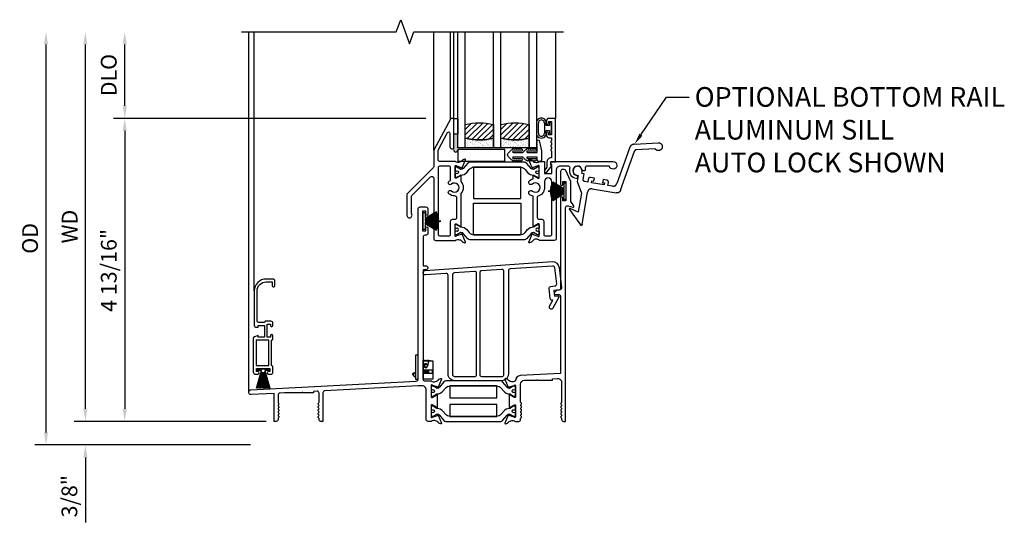
# Model space of a CAD drawing. Units: inches. Extents: x 0 to 147, y 0 to 94.
# Drawn here: x 73 to 88, y 67 to 75 of the extents above; entities that cross this region are included whole.
import ezdxf
from ezdxf import colors
from ezdxf.entities.mleader import LeaderData, LeaderLine
from ezdxf.lldxf.tags import DXFTag
from ezdxf.math import Vec2, Vec3

# ---------------------------------------------------------------- set-up
doc = ezdxf.new("R2010")
doc.units = ezdxf.units.IN
doc.header["$MEASUREMENT"] = 0
doc.layers.get('0').update_dxf_attribs({"color": 4})
for name, color, linetype in [('DIME', 2, 'Continuous'), ('SCREENS', 4, 'Continuous'), ('TEXT', 3, 'Continuous')]:
    doc.layers.add(name, color=color, linetype=linetype)
doc.styles.get("Standard").update_dxf_attribs({"font": 'arial.ttf'})
tags = doc.linetypes.add('HIDDEN2', pattern=[0.1875, 0.125, -0.0625]).pattern_tags.tags
tags[6:7] = [DXFTag(74, 4), DXFTag(75, 0), DXFTag(340, '0'), DXFTag(46, 0.0), DXFTag(50, 0.0), DXFTag(44, 0.0), DXFTag(45, 0.0)]
tags[4:5] = [DXFTag(74, 4), DXFTag(75, 0), DXFTag(340, '0'), DXFTag(46, 0.0), DXFTag(50, 0.0), DXFTag(44, 0.0), DXFTag(45, 0.0)]
doc.dimstyles.new('EXT_ON-OFF', dxfattribs={"dimscale": 2, "dimtxt": 0.125, "dimasz": 0.1, "dimexe": 0.09, "dimexo": 0.0625, "dimgap": 0.0625, "dimtad": 1, "dimdec": 5, "dimzin": 0, "dimdsep": 46, "dimlunit": 5, "dimtxsty": 'Standard', "dimcen": 0, "dimse2": 1, "dimclrd": 256, "dimadec": 0, "dimazin": 0, "dimtfac": 1, "dimtdec": 5, "dimtofl": 0, "dimtmove": 0, "dimatfit": 0, "dimfxl": 0, "dimfrac": 2, "dimtolj": 1, "dimtzin": 0, "dimarcsym": 0})
doc.dimstyles.new('EXT_ON-ON', dxfattribs={"dimscale": 2, "dimtxt": 0.125, "dimasz": 0.1, "dimexe": 0.09, "dimexo": 0.0625, "dimgap": 0.0625, "dimtad": 1, "dimdec": 5, "dimzin": 0, "dimdsep": 46, "dimlunit": 5, "dimtxsty": 'Standard', "dimcen": 0, "dimclrd": 256, "dimadec": 0, "dimazin": 0, "dimtfac": 1, "dimtdec": 5, "dimtofl": 0, "dimtmove": 0, "dimatfit": 0, "dimfxl": 0, "dimfrac": 2, "dimtolj": 1, "dimtzin": 0, "dimarcsym": 0})

# ---------------------------------------------------------------- blocks, each defined once
blk = doc.blocks.new('*D15')
at = {"layer": 'DIME', "lineweight": -2}
blk.add_line((73.706, 68.937), (73.706, 74.724), dxfattribs=at)
at = {"layer": 'DIME', "color": 0, "lineweight": -2}
blk.add_line((76.579, 68.737), (73.526, 68.737), dxfattribs=at)
at = {"layer": 'DIME'}
for points in [[(73.673, 74.724), (73.739, 74.724), (73.706, 74.924)], [(73.673, 68.937), (73.739, 68.937), (73.706, 68.737)]]:
    blk.add_solid(points, dxfattribs=at)
at = {"layer": 'DIME', "color": 0, "insert": (73.456, 71.83), "char_height": 0.25, "attachment_point": 5, "rotation": 90}
blk.add_mtext('\\A1;WD', dxfattribs=at)
blk = doc.blocks.new('*D16')
at = {"layer": 'DIME', "color": 0, "lineweight": -2}
for p, q in [((79.113, 73.549), (74.151, 73.549)), ((76.579, 68.737), (74.151, 68.737))]:
    blk.add_line(p, q, dxfattribs=at)
at = {"layer": 'DIME', "lineweight": -2}
blk.add_line((74.331, 73.349), (74.331, 68.937), dxfattribs=at)
at = {"layer": 'DIME'}
for points in [[(74.298, 73.349), (74.364, 73.349), (74.331, 73.549)], [(74.298, 68.937), (74.364, 68.937), (74.331, 68.737)]]:
    blk.add_solid(points, dxfattribs=at)
at = {"layer": 'DIME', "color": 0, "insert": (74.077, 71.134), "char_height": 0.25, "attachment_point": 5, "rotation": 90}
blk.add_mtext('\\A1;4 13/16"', dxfattribs=at)
blk = doc.blocks.new('*D17')
at = {"layer": 'DIME', "lineweight": -2}
blk.add_line((74.331, 73.749), (74.331, 74.724), dxfattribs=at)
at = {"layer": 'DIME', "color": 0, "lineweight": -2}
blk.add_line((79.113, 73.549), (74.151, 73.549), dxfattribs=at)
at = {"layer": 'DIME'}
for points in [[(74.298, 74.724), (74.364, 74.724), (74.331, 74.924)], [(74.298, 73.749), (74.364, 73.749), (74.331, 73.549)]]:
    blk.add_solid(points, dxfattribs=at)
at = {"layer": 'DIME', "color": 0, "insert": (74.077, 74.236), "char_height": 0.25, "attachment_point": 5, "rotation": 90}
blk.add_mtext('\\A1;DLO', dxfattribs=at)
blk = doc.blocks.new('*D18')
at = {"layer": 'DIME', "lineweight": -2}
for p, q in [((73.706, 68.937), (73.706, 69.137)), ((73.706, 68.162), (73.706, 67.133))]:
    blk.add_line(p, q, dxfattribs=at)
at = {"layer": 'DIME', "color": 0, "lineweight": -2}
for p, q in [((76.579, 68.737), (73.526, 68.737)), ((76.327, 68.362), (73.526, 68.362))]:
    blk.add_line(p, q, dxfattribs=at)
at = {"layer": 'DIME'}
for points in [[(73.673, 68.937), (73.739, 68.937), (73.706, 68.737)], [(73.673, 68.162), (73.739, 68.162), (73.706, 68.362)]]:
    blk.add_solid(points, dxfattribs=at)
at = {"layer": 'DIME', "color": 0, "insert": (73.452, 67.548), "char_height": 0.25, "attachment_point": 5, "rotation": 90}
blk.add_mtext('\\A1;3/8"', dxfattribs=at)
blk = doc.blocks.new('*D19')
at = {"layer": 'DIME', "lineweight": -2}
blk.add_line((73.081, 68.562), (73.081, 74.724), dxfattribs=at)
at = {"layer": 'DIME', "color": 0, "lineweight": -2}
blk.add_line((76.327, 68.362), (72.901, 68.362), dxfattribs=at)
at = {"layer": 'DIME'}
for points in [[(73.048, 74.724), (73.114, 74.724), (73.081, 74.924)], [(73.048, 68.562), (73.114, 68.562), (73.081, 68.362)]]:
    blk.add_solid(points, dxfattribs=at)
at = {"layer": 'DIME', "color": 0, "insert": (72.827, 71.643), "char_height": 0.25, "attachment_point": 5, "rotation": 90}
blk.add_mtext('\\A1;OD', dxfattribs=at)
blk = doc.blocks.new('IF-1486')
for points in [[(-0.425, -1.034, 1.447009), (-0.355, -1.007), (-0.355, -0.74, -0.198912), (-0.346, -0.718), (-0.053, -0.425, -0.668179), (0, -0.447), (0, -1.4, 0.414214), (0.031, -1.431), (0.338, -1.431, -0.149664), (0.377, -1.419), (0.395, -1.419, -0.22001), (0.448, -1.444), (0.458, -1.455, 0.133787), (0.463, -1.458), (0.495, -1.47, 0.649042), (0.505, -1.459), (0.452, -1.333, 0.970592), (0.437, -1.339), (0.438, -1.34), (0.36, -1.362, -0.796432), (0.338, -1.357), (0.338, -1.179, -0.57735), (0.356, -1.169), (0.421, -1.206, 1.029594), (0.437, -1.207), (0.437, -0.687, 0.377317), (0.437, -0.499), (0.437, -0.405, 1.029594), (0.421, -0.406), (0.356, -0.443, -0.57735), (0.338, -0.433), (0.338, -0.255, -0.796432), (0.36, -0.25), (0.438, -0.272), (0.437, -0.273, 0.970592), (0.452, -0.279), (0.505, -0.153, 0.649042), (0.495, -0.142), (0.463, -0.154, 0.133787), (0.458, -0.157), (0.448, -0.168, -0.22001), (0.395, -0.193), (0.377, -0.193, -0.149664), (0.338, -0.181), (0.101, -0.181, -0.414214), (0.07, -0.15), (0.07, 0), (0.219, 0.28, -0.7815), (0.257, 0.271), (0.257, 0.053, 0.414214), (0.288, 0.022), (0.319, 0.022), (0.319, 0.506), (0.269, 0.506), (0, 0), (0, -0.261, -0.198912), (-0.009, -0.282), (-0.425, -0.699)], [(0.281, -0.646, 2.291933), (0.281, -0.54, -1), (0.24, -0.496, -0.034447), (0.254, -0.485, 0.24505), (0.268, -0.459), (0.268, -0.282, 0.414214), (0.237, -0.251), (0.101, -0.251, 0.414214), (0.07, -0.282), (0.07, -1.33, 0.414214), (0.101, -1.361), (0.237, -1.361, 0.414214), (0.268, -1.33), (0.268, -1.128, -0.414214), (0.299, -1.097), (0.336, -1.097, 0.414214), (0.367, -1.066), (0.367, -0.756, 0.424466), (0.335, -0.725, -0.19843), (0.24, -0.69, -1)], [(1.665, -0.43, 0.414214), (1.677, -0.418), (1.677, -0.383, 0.414214), (1.665, -0.371), (1.66, -0.371, -1.809097), (1.66, -0.33), (1.665, -0.33, 0.414214), (1.677, -0.318), (1.677, -0.283, 0.414214), (1.665, -0.271), (1.647, -0.271), (1.586, -0.306, -0.130137), (1.582, -0.307, -0.223259), (1.545, -0.29), (1.473, -0.204, 0.221695), (1.443, -0.19), (0.571, -0.19, 0.221695), (0.542, -0.204), (0.469, -0.29, -0.223259), (0.433, -0.307, -0.130137), (0.429, -0.306), (0.367, -0.271), (0.35, -0.271, 0.414214), (0.338, -0.283), (0.338, -0.318, 0.414214), (0.35, -0.33), (0.355, -0.33, -1.809097), (0.355, -0.371), (0.35, -0.371, 0.414214), (0.338, -0.383), (0.338, -0.418, 0.414214), (0.35, -0.43), (0.367, -0.43), (0.429, -0.395, -0.133767), (0.433, -0.394, 0.223876), (0.524, -0.352), (0.564, -0.304, -0.221695), (0.639, -0.269), (1.375, -0.269, -0.221695), (1.45, -0.304), (1.49, -0.352, 0.223876), (1.582, -0.394, -0.133767), (1.586, -0.395), (1.647, -0.43)], [(1.845, -1.361, 0.414214), (1.876, -1.33), (1.876, -0.499, 1), (1.759, -0.499), (1.759, -0.593, -0.355584), (1.645, -0.734), (1.645, -1.066, 0.414214), (1.676, -1.097), (1.716, -1.097, -0.414214), (1.747, -1.128), (1.747, -1.33, 0.414214), (1.778, -1.361)], [(0.338, -1.294, -0.414214), (0.35, -1.282), (0.355, -1.282, 1.809097), (0.355, -1.241), (0.35, -1.241, -0.414214), (0.338, -1.229), (0.338, -1.194, -0.414214), (0.35, -1.182), (0.367, -1.182), (0.429, -1.217, 0.133767), (0.433, -1.218, -0.223876), (0.524, -1.26), (0.564, -1.308, 0.221695), (0.639, -1.343), (1.375, -1.343, 0.221695), (1.45, -1.308), (1.49, -1.26, -0.223876), (1.582, -1.218, 0.133767), (1.586, -1.217), (1.647, -1.182), (1.665, -1.182, -0.414214), (1.677, -1.194), (1.677, -1.229, -0.414214), (1.665, -1.241), (1.66, -1.241, 1.809097), (1.66, -1.282), (1.665, -1.282, -0.414214), (1.677, -1.294), (1.677, -1.329, -0.414214), (1.665, -1.341), (1.647, -1.341), (1.586, -1.306, 0.130137), (1.582, -1.305, 0.223259), (1.545, -1.322), (1.473, -1.408, -0.221695), (1.443, -1.422), (0.571, -1.422, -0.221695), (0.542, -1.408), (0.469, -1.322, 0.223259), (0.433, -1.305, 0.130137), (0.429, -1.306), (0.367, -1.341), (0.35, -1.341, -0.414214), (0.338, -1.329)]]:
    blk.add_lwpolyline(points, format="xyb", close=True)
blk.add_lwpolyline([(1.594, -0.406), (1.659, -0.444, 0.578514), (1.677, -0.433), (1.677, -0.255, 0.796432), (1.654, -0.25), (1.577, -0.272), (1.577, -0.274, -0.970592), (1.562, -0.279), (1.509, -0.153, -0.649042), (1.519, -0.143), (1.552, -0.154, -0.133787), (1.557, -0.158), (1.566, -0.169, 0.22001), (1.62, -0.193), (1.638, -0.193, 0.149664), (1.677, -0.181), (1.757, -0.181), (1.757, -0.369), (1.876, -0.369), (1.876, -0.234, 0.414214), (1.868, -0.226, -0.414214), (1.86, -0.218), (1.86, -0.181), (2.85, -0.181, -2.131478), (2.791, -0.251), (2.433, -0.251, 0.50652), (2.404, -0.292, -0.036157), (2.407, -0.309, -0.454742), (2.393, -0.326), (2.372, -0.326, -0.365977), (2.358, -0.314, 1.937711), (2.271, -0.4, -0.365977), (2.284, -0.415), (2.284, -0.435, -0.454691), (2.267, -0.45, -0.463148), (2.164, -0.289, 0.482729), (2.134, -0.251), (2.008, -0.251, 0.414214), (1.946, -0.313), (1.946, -1.4, -0.414214), (1.915, -1.431), (1.677, -1.431, 0.19091), (1.629, -1.412), (1.626, -1.412, 0.22001), (1.572, -1.437), (1.557, -1.455, -0.133787), (1.552, -1.459), (1.519, -1.47, -0.649042), (1.509, -1.459), (1.562, -1.333, -0.970592), (1.577, -1.339), (1.577, -1.34), (1.654, -1.363, 0.796432), (1.677, -1.357), (1.677, -1.179, 0.57735), (1.659, -1.169), (1.594, -1.207, -1.029594), (1.578, -1.207), (1.578, -0.732, -0.1135), (1.521, -0.701, -1), (1.567, -0.649, 2.203513), (1.567, -0.538, -1), (1.521, -0.485, -0.1135), (1.578, -0.455), (1.578, -0.405, -1.0294), (1.594, -0.406)], format="xyb")
blk = doc.blocks.new('20-7002')
at = {"linetype": 'Continuous'}
for p, q in [((-0.03, 0), (-0.28, 0)), ((-0.28, 0), (-0.28, -0.001)), ((-0.03, 0.003), (-0.25, 0.013)), ((-0.25, 0.013), (-0.25, 0.012)), ((-0.25, 0.012), (-0.03, 0.002)), ((-0.03, 0.002), (-0.25, 0.007)), ((-0.25, 0.007), (-0.25, 0.006)), ((-0.25, 0.006), (-0.03, 0.001)), ((-0.03, 0.006), (-0.249, 0.026)), ((-0.249, 0.026), (-0.249, 0.025)), ((-0.249, 0.025), (-0.03, 0.005)), ((-0.03, 0.005), (-0.249, 0.02)), ((-0.249, 0.02), (-0.249, 0.019)), ((-0.249, 0.019), (-0.03, 0.004)), ((-0.03, 0.007), (-0.248, 0.032)), ((-0.248, 0.032), (-0.248, 0.031)), ((-0.248, 0.031), (-0.03, 0.006)), ((-0.246, 0.045), (-0.247, 0.044)), ((-0.247, 0.044), (-0.03, 0.009)), ((-0.03, 0.009), (-0.247, 0.039)), ((-0.247, 0.039), (-0.247, 0.038)), ((-0.247, 0.038), (-0.03, 0.008)), ((-0.03, 0.01), (-0.246, 0.045)), ((-0.03, 0.011), (-0.245, 0.051)), ((-0.245, 0.051), (-0.245, 0.05)), ((-0.245, 0.05), (-0.03, 0.01)), ((-0.03, 0.013), (-0.244, 0.057)), ((-0.244, 0.057), (-0.244, 0.056)), ((-0.244, 0.056), (-0.03, 0.012)), ((-0.03, 0.014), (-0.243, 0.064)), ((-0.243, 0.064), (-0.243, 0.063)), ((-0.243, 0.063), (-0.03, 0.013)), ((-0.03, 0.016), (-0.241, 0.07)), ((-0.241, 0.07), (-0.241, 0.069)), ((-0.241, 0.069), (-0.03, 0.015)), ((-0.239, 0.076), (-0.24, 0.075)), ((-0.24, 0.075), (-0.03, 0.016)), ((-0.03, 0.017), (-0.239, 0.076)), ((-0.03, 0.019), (-0.238, 0.082)), ((-0.238, 0.082), (-0.238, 0.081)), ((-0.238, 0.081), (-0.03, 0.018)), ((-0.03, 0.02), (-0.236, 0.088)), ((-0.236, 0.088), (-0.236, 0.087)), ((-0.236, 0.087), (-0.03, 0.019)), ((-0.03, 0.022), (-0.234, 0.094)), ((-0.234, 0.094), (-0.234, 0.093)), ((-0.234, 0.093), (-0.03, 0.021)), ((-0.231, 0.1), (-0.232, 0.099)), ((-0.232, 0.099), (-0.03, 0.022)), ((-0.03, 0.023), (-0.231, 0.1)), ((-0.03, 0.025), (-0.229, 0.106)), ((-0.229, 0.106), (-0.229, 0.105)), ((-0.229, 0.105), (-0.03, 0.024)), ((-0.03, 0.026), (-0.227, 0.112)), ((-0.227, 0.112), (-0.227, 0.111)), ((-0.227, 0.111), (-0.03, 0.025)), ((-0.03, 0.028), (-0.224, 0.118)), ((-0.224, 0.117), (-0.03, 0.027)), ((-0.222, 0.123), (-0.058, 0.042)), ((-0.058, 0.043), (-0.221, 0.124)), ((-0.219, 0.128), (-0.058, 0.045)), ((-0.058, 0.046), (-0.218, 0.129)), ((-0.216, 0.134), (-0.058, 0.047)), ((-0.058, 0.049), (-0.215, 0.135)), ((-0.213, 0.139), (-0.058, 0.05)), ((-0.058, 0.051), (-0.212, 0.14)), ((-0.058, 0.054), (-0.209, 0.146)), ((-0.209, 0.145), (-0.058, 0.053)), ((-0.058, 0.055), (-0.03, 0.055)), ((-0.058, 0.054), (-0.058, 0.055)), ((-0.058, 0.051), (-0.058, 0.053)), ((-0.058, 0.049), (-0.058, 0.05)), ((-0.058, 0.046), (-0.058, 0.047)), ((-0.058, 0.043), (-0.058, 0.045)), ((-0.058, 0.042), (-0.058, 0.042)), ((-0.057, 0.042), (-0.058, 0.042)), ((-0.057, 0.042), (-0.03, 0.029)), ((-0.03, 0.03), (-0.055, 0.042)), ((-0.053, 0.042), (-0.055, 0.042)), ((-0.053, 0.042), (-0.03, 0.03)), ((-0.03, 0.031), (-0.05, 0.042)), ((-0.048, 0.042), (-0.05, 0.042)), ((-0.048, 0.042), (-0.03, 0.032)), ((-0.03, 0.033), (-0.046, 0.042)), ((-0.044, 0.042), (-0.046, 0.042)), ((-0.044, 0.042), (-0.03, 0.034)), ((-0.03, 0.035), (-0.042, 0.042)), ((-0.04, 0.042), (-0.042, 0.042)), ((-0.04, 0.042), (-0.03, 0.036)), ((-0.03, 0.042), (-0.038, 0.042)), ((-0.03, 0.037), (-0.038, 0.042)), ((-0.03, 0.135), (0, 0.135)), ((-0.03, 0.055), (-0.03, 0.135)), ((-0.03, 0.037), (-0.03, 0.042)), ((-0.03, 0.035), (-0.03, 0.036)), ((-0.03, 0.033), (-0.03, 0.034)), ((-0.03, 0.031), (-0.03, 0.032)), ((-0.03, 0.03), (-0.03, 0.03)), ((-0.03, 0.028), (-0.03, 0.029)), ((-0.03, 0.026), (-0.03, 0.027)), ((-0.03, 0.025), (-0.03, 0.025)), ((-0.03, 0.023), (-0.03, 0.024)), ((-0.03, 0.022), (-0.03, 0.022)), ((-0.03, 0.02), (-0.03, 0.021)), ((-0.03, 0.019), (-0.03, 0.019)), ((-0.03, 0.017), (-0.03, 0.018)), ((-0.03, 0.016), (-0.03, 0.016)), ((-0.03, 0.014), (-0.03, 0.015)), ((-0.03, 0.013), (-0.03, 0.013)), ((-0.03, 0.011), (-0.03, 0.012)), ((-0.03, 0.01), (-0.03, 0.01)), ((-0.03, 0.009), (-0.03, 0.009)), ((-0.03, 0.007), (-0.03, 0.008)), ((-0.03, 0.006), (-0.03, 0.006)), ((-0.03, 0.005), (-0.03, 0.005)), ((-0.03, 0.003), (-0.03, 0.004)), ((-0.03, 0.002), (-0.03, 0.002)), ((-0.03, 0), (-0.03, 0.001)), ((0, 0.135), (0, -0.135)), ((-0.28, -0.001), (-0.25, -0.001)), ((-0.25, -0.001), (-0.03, -0.001)), ((-0.03, -0.001), (-0.25, -0.006)), ((-0.25, -0.007), (-0.03, -0.002)), ((-0.03, -0.002), (-0.25, -0.012)), ((-0.25, -0.013), (-0.03, -0.003)), ((-0.25, -0.006), (-0.25, -0.007)), ((-0.25, -0.012), (-0.25, -0.013)), ((-0.03, -0.004), (-0.249, -0.019)), ((-0.249, -0.02), (-0.03, -0.005)), ((-0.03, -0.005), (-0.249, -0.025)), ((-0.249, -0.026), (-0.03, -0.006)), ((-0.249, -0.019), (-0.249, -0.02)), ((-0.249, -0.025), (-0.249, -0.026)), ((-0.03, -0.006), (-0.248, -0.031)), ((-0.248, -0.032), (-0.03, -0.007)), ((-0.248, -0.031), (-0.248, -0.032)), ((-0.03, -0.008), (-0.247, -0.038)), ((-0.247, -0.039), (-0.03, -0.009)), ((-0.03, -0.009), (-0.247, -0.044)), ((-0.247, -0.038), (-0.247, -0.039)), ((-0.247, -0.044), (-0.246, -0.045)), ((-0.246, -0.045), (-0.03, -0.01)), ((-0.03, -0.01), (-0.245, -0.05)), ((-0.245, -0.051), (-0.03, -0.011)), ((-0.245, -0.05), (-0.245, -0.051)), ((-0.03, -0.012), (-0.244, -0.056)), ((-0.244, -0.057), (-0.03, -0.013)), ((-0.244, -0.056), (-0.244, -0.057)), ((-0.03, -0.013), (-0.243, -0.063)), ((-0.243, -0.064), (-0.03, -0.014)), ((-0.243, -0.063), (-0.243, -0.064)), ((-0.03, -0.015), (-0.241, -0.069)), ((-0.241, -0.07), (-0.03, -0.016)), ((-0.241, -0.069), (-0.241, -0.07)), ((-0.03, -0.016), (-0.24, -0.075)), ((-0.24, -0.075), (-0.239, -0.076)), ((-0.239, -0.076), (-0.03, -0.017)), ((-0.03, -0.018), (-0.238, -0.081)), ((-0.238, -0.082), (-0.03, -0.019)), ((-0.238, -0.081), (-0.238, -0.082)), ((-0.03, -0.019), (-0.236, -0.087)), ((-0.236, -0.088), (-0.03, -0.02)), ((-0.236, -0.087), (-0.236, -0.088)), ((-0.03, -0.021), (-0.234, -0.093)), ((-0.234, -0.094), (-0.03, -0.022)), ((-0.234, -0.093), (-0.234, -0.094)), ((-0.03, -0.022), (-0.232, -0.099)), ((-0.232, -0.099), (-0.231, -0.1)), ((-0.231, -0.1), (-0.03, -0.023)), ((-0.03, -0.024), (-0.229, -0.105)), ((-0.229, -0.106), (-0.03, -0.025)), ((-0.229, -0.105), (-0.229, -0.106)), ((-0.03, -0.025), (-0.227, -0.111)), ((-0.227, -0.112), (-0.03, -0.026)), ((-0.03, -0.027), (-0.224, -0.117)), ((-0.224, -0.118), (-0.058, -0.041)), ((-0.058, -0.042), (-0.222, -0.123)), ((-0.221, -0.124), (-0.058, -0.043)), ((-0.058, -0.045), (-0.219, -0.128)), ((-0.218, -0.129), (-0.058, -0.046)), ((-0.058, -0.047), (-0.216, -0.134)), ((-0.215, -0.135), (-0.058, -0.049)), ((-0.058, -0.05), (-0.213, -0.139)), ((-0.212, -0.14), (-0.058, -0.051)), ((-0.058, -0.053), (-0.209, -0.145)), ((-0.209, -0.146), (-0.058, -0.054)), ((-0.058, -0.041), (-0.03, -0.028)), ((-0.058, -0.041), (-0.058, -0.042)), ((-0.055, -0.041), (-0.058, -0.041)), ((-0.058, -0.043), (-0.058, -0.045)), ((-0.058, -0.046), (-0.058, -0.047)), ((-0.058, -0.049), (-0.058, -0.05)), ((-0.058, -0.051), (-0.058, -0.053)), ((-0.058, -0.054), (-0.03, -0.054)), ((-0.058, -0.054), (-0.058, -0.054)), ((-0.03, -0.029), (-0.055, -0.041)), ((-0.053, -0.041), (-0.03, -0.03)), ((-0.051, -0.041), (-0.053, -0.041)), ((-0.03, -0.03), (-0.051, -0.041)), ((-0.048, -0.041), (-0.03, -0.031)), ((-0.046, -0.041), (-0.048, -0.041)), ((-0.03, -0.032), (-0.046, -0.041)), ((-0.044, -0.041), (-0.03, -0.033)), ((-0.042, -0.041), (-0.044, -0.041)), ((-0.03, -0.034), (-0.042, -0.041)), ((-0.04, -0.041), (-0.03, -0.035)), ((-0.039, -0.041), (-0.04, -0.041)), ((-0.03, -0.036), (-0.039, -0.041)), ((-0.037, -0.041), (-0.03, -0.037)), ((-0.03, -0.041), (-0.037, -0.041)), ((-0.03, -0.001), (-0.03, -0.001)), ((-0.03, -0.002), (-0.03, -0.002)), ((-0.03, -0.004), (-0.03, -0.003)), ((-0.03, -0.005), (-0.03, -0.005)), ((-0.03, -0.006), (-0.03, -0.006)), ((-0.03, -0.008), (-0.03, -0.007)), ((-0.03, -0.009), (-0.03, -0.009)), ((-0.03, -0.01), (-0.03, -0.01)), ((-0.03, -0.012), (-0.03, -0.011)), ((-0.03, -0.013), (-0.03, -0.013)), ((-0.03, -0.015), (-0.03, -0.014)), ((-0.03, -0.016), (-0.03, -0.016)), ((-0.03, -0.018), (-0.03, -0.017)), ((-0.03, -0.019), (-0.03, -0.019)), ((-0.03, -0.021), (-0.03, -0.02)), ((-0.03, -0.022), (-0.03, -0.022)), ((-0.03, -0.024), (-0.03, -0.023)), ((-0.03, -0.025), (-0.03, -0.025)), ((-0.03, -0.027), (-0.03, -0.026)), ((-0.03, -0.029), (-0.03, -0.028)), ((-0.03, -0.03), (-0.03, -0.03)), ((-0.03, -0.032), (-0.03, -0.031)), ((-0.03, -0.034), (-0.03, -0.033)), ((-0.03, -0.036), (-0.03, -0.035)), ((-0.03, -0.041), (-0.03, -0.037)), ((-0.03, -0.135), (-0.03, -0.054)), ((0, -0.135), (-0.03, -0.135))]:
    blk.add_line(p, q, dxfattribs=at)
blk = doc.blocks.new('IF-1391')
for points in [[(-0.062, 0.617), (-0.062, 0.305, -0.267949), (-0.069, 0.292, 0.57735), (-0.069, 0.266, -0.57735), (-0.069, 0.24, 0.57735), (-0.069, 0.214, -0.57735), (-0.069, 0.188, 0.57735), (-0.069, 0.162, -0.57735), (-0.069, 0.136, 0.57735), (-0.069, 0.11, -0.57735), (-0.069, 0.084, 0.57735), (-0.069, 0.058, -0.267949), (-0.062, 0.045), (-0.062, 0.031, 0.414214), (-0.031, 0), (0, 0), (0, 3.391, -0.491943), (0.039, 3.421), (0.115, 3.4, 0.700208), (0.131, 3.424), (0.083, 3.492), (0.083, 3.809, 0.109518), (0.08, 3.822), (0.006, 3.982, 0.291473), (-0.023, 4), (-0.047, 4, 0.414214), (-0.078, 3.969), (-0.078, 3.762, 1), (-0.043, 3.762), (-0.043, 3.81), (0.007, 3.81), (0.007, 3.5), (-0.043, 3.5), (-0.043, 3.547, 1), (-0.078, 3.547), (-0.078, 2.115, -0.414214), (-0.109, 2.084), (-0.136, 2.084), (-0.179, 2.041, 0.668179), (-0.167, 2.014), (-0.109, 2.014, -0.414214), (-0.078, 1.983), (-0.078, 0.76), (-0.719, 0.726, 0.39896), (-0.795, 0.647), (-0.795, 0.641, -0.149664), (-0.834, 0.629), (-0.852, 0.629, -0.221595), (-0.906, 0.654), (-0.915, 0.665, 0.135326), (-0.92, 0.668), (-0.952, 0.68, 0.649104), (-0.962, 0.669), (-0.909, 0.543, 1.069348), (-0.895, 0.55), (-0.818, 0.572, -0.805284), (-0.795, 0.567), (-0.795, 0.389, -0.57735), (-0.813, 0.379), (-0.878, 0.416, 1.042635), (-0.894, 0.417), (-0.894, 0.224, 1.042635), (-0.878, 0.225), (-0.813, 0.262, -0.57735), (-0.795, 0.252), (-0.795, 0.074, -0.805284), (-0.818, 0.069), (-0.895, 0.091, 1.069348), (-0.909, 0.098), (-0.962, -0.028, 0.649104), (-0.952, -0.039), (-0.92, -0.027, 0.135326), (-0.915, -0.024), (-0.906, -0.013, -0.221595), (-0.852, 0.012), (-0.834, 0.012, -0.149664), (-0.795, 0), (-0.744, 0, 0.414214), (-0.713, 0.031), (-0.713, 0.045, -0.267949), (-0.705, 0.058, 0.57735), (-0.705, 0.084, -0.57735), (-0.705, 0.11, 0.57735), (-0.705, 0.136, -0.57735), (-0.705, 0.162, 0.57735), (-0.705, 0.188, -0.57735), (-0.705, 0.214, 0.57735), (-0.705, 0.24, -0.57735), (-0.705, 0.266, 0.57735), (-0.705, 0.292, -0.267949), (-0.713, 0.305), (-0.713, 0.59, -0.39896), (-0.654, 0.652), (-0.648, 0.652), (-0.458, 0.652, -1), (-0.442, 0.652), (-0.208, 0.652), (-0.208, 0.675), (-0.127, 0.679, -0.429634)], [(-3.915, 0.448, 0.429634), (-3.947, 0.479), (-4.004, 0.476), (-4.004, 0.452), (-4.17, 0.452, 1), (-4.186, 0.452), (-4.464, 0.452), (-4.536, 0.448, 0.39896), (-4.566, 0.417), (-4.566, 0.304, 0.269256), (-4.558, 0.291, -0.580605), (-4.558, 0.265, 0.579351), (-4.558, 0.239, -0.578098), (-4.558, 0.213, 0.578045), (-4.558, 0.187, -0.577991), (-4.558, 0.161, 0.577884), (-4.558, 0.135, -0.577777), (-4.558, 0.109, 0.577564), (-4.558, 0.083, -0.57735), (-4.558, 0.057, 0.267949), (-4.566, 0.044), (-4.566, 0.031, -0.414214), (-4.597, 0), (-4.628, 0), (-4.628, 0.443), (-4.995, 0.424, -0.429634), (-5.028, 0.455), (-5.028, 0.471, -0.39896), (-4.998, 0.502), (-2.37, 0.639, 0.39896), (-2.341, 0.67), (-2.341, 3.375, -0.414214), (-2.31, 3.406), (-2.217, 3.406, -0.414214), (-2.186, 3.375), (-2.186, 3.289, -1), (-2.221, 3.289), (-2.221, 3.336), (-2.271, 3.336), (-2.271, 3.026), (-2.221, 3.026), (-2.221, 3.074, -1), (-2.186, 3.074), (-2.186, 2.987, -0.414214), (-2.217, 2.956), (-2.232, 2.956, 0.414214), (-2.263, 2.925), (-2.263, 2.47), (-2.217, 2.47, -1), (-2.217, 2.408), (-2.263, 2.408), (-2.263, 0.672, 0.414214), (-2.232, 0.641), (-2.136, 0.641, 0.149664), (-2.096, 0.629), (-2.078, 0.629, 0.221595), (-2.025, 0.654), (-2.016, 0.665, -0.135326), (-2.01, 0.668), (-1.978, 0.68, -0.649104), (-1.968, 0.669), (-2.021, 0.543, -1.069348), (-2.035, 0.55), (-2.113, 0.572, 0.805284), (-2.136, 0.567), (-2.136, 0.389, 0.57735), (-2.118, 0.379), (-2.053, 0.416, -1.042635), (-2.037, 0.417), (-2.037, 0.224, -1.042635), (-2.053, 0.225), (-2.118, 0.262, 0.57735), (-2.136, 0.252), (-2.136, 0.074, 0.805284), (-2.113, 0.069), (-2.035, 0.091, -1.069348), (-2.021, 0.098), (-1.968, -0.028, -0.649104), (-1.978, -0.039), (-2.01, -0.027, -0.135326), (-2.016, -0.024), (-2.025, -0.013, 0.221595), (-2.078, 0.012), (-2.096, 0.012, 0.149664), (-2.136, 0), (-2.183, 0, -0.414214), (-2.214, 0.031), (-2.214, 0.501, 0.414214), (-2.276, 0.563), (-2.339, 0.563), (-3.823, 0.485, 0.39896), (-3.853, 0.454), (-3.853, 0), (-3.884, 0, -0.414214), (-3.915, 0.031), (-3.915, 0.044, 0.267949), (-3.922, 0.057, -0.57735), (-3.922, 0.083, 0.57735), (-3.922, 0.109, -0.57735), (-3.922, 0.135, 0.57735), (-3.922, 0.161, -0.57735), (-3.922, 0.187, 0.57735), (-3.922, 0.213, -0.57735), (-3.922, 0.239, 0.57735), (-3.922, 0.265, -0.57735), (-3.922, 0.291, 0.267949), (-3.915, 0.304)], [(-2.135, 0.548), (-2.135, 0.513, 0.414214), (-2.123, 0.501), (-2.118, 0.501, -1.809097), (-2.118, 0.46), (-2.123, 0.46, 0.414214), (-2.135, 0.448), (-2.135, 0.413, 0.414214), (-2.123, 0.401), (-2.105, 0.401), (-2.044, 0.436, -0.133767), (-2.04, 0.437, 0.223876), (-1.948, 0.479), (-1.908, 0.527, -0.221695), (-1.833, 0.562), (-1.097, 0.562, -0.221695), (-1.022, 0.527), (-0.982, 0.479, 0.223876), (-0.891, 0.437, -0.133767), (-0.887, 0.436), (-0.825, 0.401), (-0.808, 0.401, 0.414214), (-0.796, 0.413), (-0.796, 0.448, 0.414214), (-0.808, 0.46), (-0.813, 0.46, -1.809097), (-0.813, 0.501), (-0.808, 0.501, 0.414214), (-0.796, 0.513), (-0.796, 0.548, 0.414214), (-0.808, 0.56), (-0.825, 0.56), (-0.887, 0.525, -0.130137), (-0.891, 0.524, -0.223259), (-0.927, 0.541), (-1, 0.627, 0.221695), (-1.029, 0.641), (-1.901, 0.641, 0.221695), (-1.931, 0.627), (-2.003, 0.541, -0.223259), (-2.04, 0.524, -0.130137), (-2.044, 0.525), (-2.105, 0.56), (-2.123, 0.56, 0.414214)], [(-0.796, 0.093), (-0.796, 0.128, 0.414214), (-0.808, 0.14), (-0.813, 0.14, -1.809097), (-0.813, 0.181), (-0.808, 0.181, 0.414214), (-0.796, 0.193), (-0.796, 0.228, 0.414214), (-0.808, 0.24), (-0.825, 0.24), (-0.887, 0.205, -0.133767), (-0.891, 0.204, 0.223876), (-0.982, 0.162), (-1.022, 0.114, -0.221695), (-1.097, 0.079), (-1.833, 0.079, -0.221695), (-1.908, 0.114), (-1.948, 0.162, 0.223876), (-2.04, 0.204, -0.133767), (-2.044, 0.205), (-2.105, 0.24), (-2.123, 0.24, 0.414214), (-2.135, 0.228), (-2.135, 0.193, 0.414214), (-2.123, 0.181), (-2.118, 0.181, -1.809097), (-2.118, 0.14), (-2.123, 0.14, 0.414214), (-2.135, 0.128), (-2.135, 0.093, 0.414214), (-2.123, 0.081), (-2.105, 0.081), (-2.044, 0.116, -0.130137), (-2.04, 0.117, -0.223259), (-2.003, 0.1), (-1.931, 0.014, 0.221695), (-1.901, 0), (-1.029, 0, 0.221695), (-1, 0.014), (-0.927, 0.1, -0.223259), (-0.891, 0.117, -0.130137), (-0.887, 0.116), (-0.825, 0.081), (-0.808, 0.081, 0.414214)]]:
    blk.add_lwpolyline(points, format="xyb", close=True)
blk.add_blockref('20-7002', (0.006, 3.655))
at = {"rotation": 180}
blk.add_blockref('20-7002', (-2.261, 3.181), dxfattribs=at)
blk = doc.blocks.new('20-0873')
at = {"linetype": 'Continuous'}
for points in [[(-0.889, 2.432, 0.39391), (-0.918, 2.401), (-0.918, 0.762, -0.414214), (-1.023, 0.657), (-1.771, 0.657, -0.414214), (-1.876, 0.762), (-1.876, 2.33, 0.434812), (-1.909, 2.361), (-2.236, 2.338, -1), (-2.24, 2.408), (-0.224, 2.549, -0.39896), (-0.113, 2.457), (-0.073, 2.136, -0.414214), (-0.1, 2.101), (-0.198, 2.089), (-0.187, 2), (-0.133, 2.007, -0.605963), (-0.118, 1.985), (-0.21, 1.81, -1), (-0.263, 1.839), (-0.211, 1.937), (-0.219, 1.936, -0.414214), (-0.253, 1.963), (-0.273, 2.12, -0.414214), (-0.246, 2.154), (-0.178, 2.162, 0.414214), (-0.151, 2.197), (-0.183, 2.452, 0.39896), (-0.215, 2.479)], [(-1.422, 0.752), (-1.422, 2.368, 0.434812), (-1.449, 2.393), (-1.777, 2.37, 0.39391), (-1.806, 2.339), (-1.806, 0.758, 0.414214), (-1.775, 0.727), (-1.447, 0.727, 0.414214)], [(-0.988, 2.392, 0.434812), (-1.021, 2.423), (-1.349, 2.4, 0.39391), (-1.372, 2.375), (-1.372, 0.752, 0.414214), (-1.347, 0.727), (-1.019, 0.727, 0.414214), (-0.988, 0.758)]]:
    blk.add_lwpolyline(points, format="xyb", close=True, dxfattribs=at)
blk = doc.blocks.new('H-2195')
at = {"linetype": 'Continuous'}
blk.add_lwpolyline([(0.033, 1.851), (0.033, 1.887, 0.414214), (0.002, 1.918), (-0.08, 1.918, 0.414214), (-0.102, 1.896), (-0.187, 1.896, -0.414214), (-0.218, 1.927), (-0.218, 2.399, -0.414214), (-0.075, 2.542), (0.019, 2.542), (0.019, 2.487, 0.356394), (0.039, 2.462, 0.414214), (0.064, 2.487), (0.064, 2.556, 0.414214), (0.033, 2.587), (-0.075, 2.587, 0.414214), (-0.263, 2.399), (-0.263, 1.853, 0.414214), (-0.232, 1.822), (-0.202, 1.822), (-0.202, 1.851), (-0.102, 1.851), (-0.102, 1.663), (-0.202, 1.663), (-0.202, 1.692), (-0.259, 1.671, 0.313831), (-0.279, 1.642), (-0.279, 1.108, 0.414214), (-0.248, 1.077), (-0.206, 1.077, 1), (-0.206, 1.117), (-0.228, 1.117), (-0.228, 1.167), (-0.018, 1.167), (-0.018, 1.117), (-0.041, 1.117, 1), (-0.041, 1.077), (0.002, 1.077, 0.414214), (0.033, 1.108), (0.033, 1.19, 0.414214), (0.011, 1.212), (0.011, 1.618, 0.414214), (0.033, 1.64), (0.033, 1.686, 1), (-0.007, 1.686), (-0.007, 1.663), (-0.057, 1.663), (-0.057, 1.873), (-0.007, 1.873), (-0.007, 1.851, 1)], format="xyb", close=True, dxfattribs=at)
blk.add_lwpolyline([(-0.234, 1.212), (-0.034, 1.212), (-0.034, 1.618), (-0.234, 1.618)], close=True, dxfattribs=at)
blk = doc.blocks.new('20-7188')
blk.add_lwpolyline([(-0.001, -0.059), (-0.015, -0.314), (-0.021, -0.314), (-0.007, -0.058), (-0.035, -0.314), (-0.041, -0.314), (-0.013, -0.058), (-0.056, -0.314), (-0.062, -0.314), (-0.019, -0.057), (-0.076, -0.314), (-0.082, -0.314), (-0.025, -0.055), (-0.097, -0.314), (-0.104, -0.314), (-0.025, -0.033), (-0.028, -0.033), (-0.028, -0.043), (-0.033, -0.043), (-0.033, -0.033), (-0.092, -0.033), (-0.092, -0.004), (0.095, -0.004), (0.095, -0.033), (0.037, -0.033), (0.037, -0.043), (0.032, -0.043), (0.032, -0.033), (0.029, -0.033), (0.107, -0.314), (0.101, -0.314), (0.028, -0.055), (0.086, -0.314), (0.08, -0.314), (0.023, -0.057), (0.065, -0.314), (0.059, -0.314), (0.017, -0.058), (0.045, -0.314), (0.039, -0.314), (0.011, -0.058), (0.025, -0.314), (0.019, -0.314), (0.005, -0.059), (0.005, -0.314), (-0.001, -0.314)], close=True)
blk = doc.blocks.new('AlumAutoLock')
for p, q in [((0.822, 0.569), (1.188, 0.653)), ((0.752, 0.494), (0.647, -0.098)), ((1.156, 0.55), (0.863, 0.483)), ((0.725, -0.192), (0.84, 0.458)), ((0.073, -0.032), (0.073, 0)), ((0, -0.073), (0.02, -0.073)), ((0.02, -0.073), (0.02, -0.167)), ((0.113, -0.032), (0.073, -0.032)), ((0.113, -0.119), (0.113, -0.032)), ((0.191, -0.15), (0.144, -0.15)), ((0.191, -0.101), (0.191, -0.15)), ((0.283, -0.07), (0.222, -0.07)), ((0.253, -0.15), (0.253, -0.12)), ((0.253, -0.12), (0.283, -0.12)), ((0.453, -0.15), (0.253, -0.15)), ((0.283, -0.12), (0.283, -0.07)), ((0.484, -0.07), (0.423, -0.07)), ((0.423, -0.07), (0.423, -0.12)), ((0.423, -0.12), (0.453, -0.12)), ((0.453, -0.12), (0.453, -0.15)), ((0.515, -0.15), (0.515, -0.101)), ((0.586, -0.15), (0.515, -0.15)), ((0.02, -0.167), (0.121, -0.342)), ((0.214, -0.83), (0.214, -0.306)), ((0.277, -0.244), (0.664, -0.244)), ((0.121, -0.342), (0.121, -0.647)), ((0.121, -0.647), (-0.015, -0.61)), ((-0.025, -0.627), (0.189, -0.841))]:
    blk.add_line(p, q)
blk.add_arc((0, 0), 0.0725, 0, 270)
blk.add_rational_spline([(1.188, 0.653), (1.241, 0.665), (1.278, 0.625), (1.262, 0.573), (1.245, 0.521), (1.192, 0.51), (1.156, 0.55)], [1, 0.6646725601, 0.6646725601, 1, 0.6646725601, 0.6646725601, 1], degree=3, knots=[0, 0, 0, 0, 0.5, 0.5, 0.5, 1, 1, 1, 1])
for points, weights in [([(0.822, 0.569), (0.785, 0.56), (0.758, 0.532), (0.752, 0.494)], [1, 0.889257214711, 0.889257214711, 1]), ([(0.863, 0.483), (0.851, 0.48), (0.842, 0.47), (0.84, 0.458)], [1, 0.889257214711, 0.889257214711, 1]), ([(0.144, -0.15), (0.126, -0.15), (0.113, -0.137), (0.113, -0.119)], [1, 0.804737854124, 0.804737854124, 1]), ([(0.222, -0.07), (0.204, -0.07), (0.191, -0.083), (0.191, -0.101)], [1, 0.804737854124, 0.804737854124, 1]), ([(0.515, -0.101), (0.515, -0.083), (0.502, -0.07), (0.484, -0.07)], [1, 0.804737854124, 0.804737854124, 1]), ([(0.586, -0.15), (0.618, -0.15), (0.642, -0.13), (0.647, -0.098)], [1, 0.844029628746, 0.844029628746, 1]), ([(0.277, -0.244), (0.24, -0.244), (0.214, -0.269), (0.214, -0.306)], [1, 0.804737854124, 0.804737854124, 1]), ([(0.725, -0.192), (0.72, -0.223), (0.695, -0.244), (0.664, -0.244)], [1, 0.844029628746, 0.844029628746, 1]), ([(-0.015, -0.61), (-0.028, -0.607), (-0.034, -0.618), (-0.025, -0.627)], [1, 0.505698525496, 0.505698525496, 1]), ([(0.214, -0.83), (0.214, -0.846), (0.2, -0.852), (0.189, -0.841)], [1, 0.588455621577, 0.588455621577, 1])]:
    blk.add_rational_spline(points, weights, degree=3)
blk = doc.blocks.new('S-10878')
at = {"linetype": 'Continuous'}
blk.add_lwpolyline([(-0.174, 0.826, -0.972969), (-0.137, 0.854), (-0.062, 0.76, -0.629856), (-0.071, 0.741), (-0.075, 0.741), (-0.075, 0.688), (0, 0.688), (0, 0), (-0.097, 0, -0.414214), (-0.147, 0.05), (-0.147, 0.075, -1), (-0.112, 0.075), (-0.112, 0.05), (-0.062, 0.05), (-0.062, 0.26), (-0.112, 0.26), (-0.112, 0.235, -1), (-0.147, 0.235), (-0.147, 0.26, -0.414214), (-0.097, 0.31), (-0.062, 0.31), (-0.062, 0.36, -1), (-0.062, 0.39), (-0.062, 0.422, -1), (-0.062, 0.452), (-0.062, 0.484, -1), (-0.062, 0.514), (-0.062, 0.626), (-0.069, 0.626, -0.414214), (-0.137, 0.694), (-0.137, 0.774)], format="xyb", close=True, dxfattribs=at)
blk = doc.blocks.new('20-7051A')
at = {"linetype": 'Continuous'}
for p, q in [((-0.24, 0.081), (-0.24, -0.081)), ((-0.21, -0.081), (-0.21, 0.081)), ((-0.115, 0.081), (-0.115, -0.081)), ((-0.085, 0.04), (-0.085, 0.081)), ((-0.035, 0.04), (-0.085, 0.04)), ((0, 0.095), (-0.035, 0.095)), ((-0.035, 0.095), (-0.035, 0.04)), ((0, -0.095), (0, 0.095)), ((-0.085, -0.081), (-0.085, -0.04)), ((-0.085, -0.04), (-0.035, -0.04)), ((-0.035, -0.04), (-0.035, -0.095)), ((-0.035, -0.095), (0, -0.095))]:
    blk.add_line(p, q, dxfattribs=at)
for centre, radius, start, end in [((-0.163, 0.082), 0.0775, 358.9231, 181.0769), ((-0.163, 0.082), 0.0476, 358.2538, 181.7462), ((-0.163, -0.082), 0.0775, 178.9231, 1.0769), ((-0.163, -0.082), 0.0476, 178.2538, 1.7462)]:
    blk.add_arc(centre, radius, start, end, dxfattribs=at)
blk = doc.blocks.new('20-4285')
at = {"linetype": 'Continuous'}
blk.add_lwpolyline([(-0.531, 0.02, 0.414214), (-0.531, -0.031), (-0.48, -0.083, 0.138962), (-0.459, -0.095, 1.060038), (-0.439, -0.096), (-0.429, -0.096, 1), (-0.409, -0.096), (-0.399, -0.096, 1), (-0.379, -0.096), (-0.369, -0.096, 1), (-0.349, -0.096), (-0.339, -0.096, 1), (-0.319, -0.096, 1), (-0.319, -0.064), (-0.449, -0.064, -1), (-0.449, -0.042), (-0.298, -0.042), (-0.256, -0.083, 0.138962), (-0.236, -0.095, 1.060038), (-0.216, -0.096), (-0.206, -0.096, 1), (-0.186, -0.096), (-0.176, -0.096, 1), (-0.156, -0.096), (-0.146, -0.096, 1), (-0.126, -0.096), (-0.116, -0.096, 1), (-0.096, -0.096, 1), (-0.096, -0.064), (-0.226, -0.064, -1), (-0.226, -0.042), (-0.071, -0.042), (-0.071, -0.146, 1), (-0.071, -0.166), (-0.071, -0.176, 1), (-0.071, -0.196), (-0.071, -0.206, 1), (-0.071, -0.226, 0.887022), (-0.039, -0.23), (0, -0.068), (0, 0.068, 1), (-0.071, 0.068), (-0.071, 0.03), (-0.226, 0.03, -1), (-0.226, 0.052), (-0.096, 0.052, 1), (-0.096, 0.084, 1), (-0.116, 0.084), (-0.126, 0.084, 1), (-0.146, 0.084), (-0.156, 0.084, 1), (-0.176, 0.084), (-0.186, 0.084, 1), (-0.206, 0.084), (-0.216, 0.084, 1.060038), (-0.236, 0.083, 0.138962), (-0.256, 0.072), (-0.298, 0.03), (-0.449, 0.03, -1), (-0.449, 0.052), (-0.319, 0.052, 1), (-0.319, 0.084, 1), (-0.339, 0.084), (-0.349, 0.084, 1), (-0.369, 0.084), (-0.379, 0.084, 1), (-0.399, 0.084), (-0.409, 0.084, 1), (-0.429, 0.084), (-0.439, 0.084, 1.060038), (-0.459, 0.083, 0.138962), (-0.48, 0.072)], format="xyb", close=True, dxfattribs=at)

msp = doc.modelspace()

# ---------------------------------------------------------------- hatches: boundary and pattern name
h = msp.add_hatch()
h.set_pattern_fill('ANSI31', color=256, scale=0.5, style=0)
h.set_pattern_definition([(45, (50.363166, 52.04178), (-0.04419417, 0.04419417), [])])
h.paths.add_polyline_path([(79.738124, 73.450595), (79.738124, 73.235595, 0.133928571), (80.186124, 73.235595), (80.186124, 73.450595, 0.133928571)])
h = msp.add_hatch()
h.set_pattern_fill('ANSI31', color=256, scale=0.5, style=0)
h.set_pattern_definition([(45, (50.929166, 52.04178), (-0.04419417, 0.04419417), [])])
h.paths.add_polyline_path([(80.304124, 73.450595), (80.304124, 73.235595, 0.133928571), (80.752124, 73.235595), (80.752124, 73.450595, 0.133928571)])
h = msp.add_hatch(color=256)
edge = h.paths.add_edge_path()
edge.add_line((79.556366, 73.064862), (79.556366, 73.298862))
edge.add_line((79.556366, 73.298862), (79.618866, 73.298862))
edge.add_line((79.618866, 73.298862), (79.618866, 73.048134))
edge.add_line((79.618866, 73.048134), (79.618866, 73.044188))
edge.add_arc((79.587616, 73.044188), 0.03125, 180, 360, ccw=False)
edge.add_line((79.556366, 73.044188), (79.556366, 73.064862))
h = msp.add_hatch()
h.set_pattern_fill('AR-SAND', color=256, scale=0.03, style=0)
h.set_pattern_definition([(37.5, (50.363166, 52.04178), (-0.0018898, 0.057804713), [0, -0.0456, 0, -0.051, 0, -0.04875]), (7.5, (50.363166, 52.04178), (0.0530933, 0.08466438), [0, -0.0246, 0, -0.0411, 0, -0.01575]), (327.5, (50.326266, 52.04178), (0.093424256, 0.00016977), [0, -0.015, 0, -0.054, 0, -0.0705]), (317.5, (50.326266, 52.04178), (0.0901838, 0.02633027), [0, -0.0075, 0, -0.0354, 0, -0.0405])])
h.paths.add_polyline_path([(80.186124, 73.080595), (80.186124, 73.235595, -0.133928571), (79.738124, 73.235595), (79.738124, 73.080595)])
h = msp.add_hatch()
h.set_pattern_fill('AR-SAND', color=256, scale=0.03, style=0)
h.set_pattern_definition([(37.5, (50.929166, 52.04178), (-0.0018898, 0.057804713), [0, -0.0456, 0, -0.051, 0, -0.04875]), (7.5, (50.929166, 52.04178), (0.0530933, 0.08466438), [0, -0.0246, 0, -0.0411, 0, -0.01575]), (327.5, (50.892266, 52.04178), (0.093424256, 0.00016977), [0, -0.015, 0, -0.054, 0, -0.0705]), (317.5, (50.892266, 52.04178), (0.0901838, 0.02633027), [0, -0.0075, 0, -0.0354, 0, -0.0405])])
h.paths.add_polyline_path([(80.752124, 73.080595), (80.752124, 73.235595, -0.133928571), (80.304124, 73.235595), (80.304124, 73.080595)])

# ---------------------------------------------------------------- linework, layer by layer
for p, q in [((76.303556, 69.207653), (76.303556, 74.923862)), ((79.237666, 73.042862), (79.237666, 74.923862)), ((79.506366, 73.548862), (79.506366, 74.923862)), ((79.556366, 73.548862), (79.556366, 74.923862)), ((79.620124, 73.080595), (79.620124, 74.923862)), ((79.738124, 73.080595), (79.738124, 74.923862)), ((80.186124, 73.080595), (80.186124, 74.923862)), ((80.304124, 73.080595), (80.304124, 74.923862)), ((80.752124, 73.080595), (80.752124, 74.923862)), ((80.870124, 74.923862), (80.870124, 73.080595)), ((81.172324, 74.923862), (81.172324, 73.549154)), ((80.870124, 73.080595), (79.620124, 73.080595)), ((79.068556, 69.703934), (79.070084, 69.707309)), ((79.080023, 69.614946), (79.068556, 69.68023)), ((79.070084, 69.707309), (79.076862, 69.702585)), ((79.073636, 69.651309), (79.110556, 69.651309)), ((79.076862, 69.702585), (79.085084, 69.707309)), ((79.085084, 69.707309), (79.091616, 69.702585)), ((79.085799, 69.601651), (79.093322, 69.606838)), ((79.091616, 69.702585), (79.100084, 69.707309)), ((79.100084, 69.707309), (79.106616, 69.702585)), ((79.106616, 69.702585), (79.115084, 69.707309)), ((79.115084, 69.707309), (79.121616, 69.702585)), ((79.121616, 69.702585), (79.129967, 69.707309)), ((79.129967, 69.707309), (79.136616, 69.702585)), ((79.136616, 69.702585), (79.144967, 69.707309)), ((79.155556, 69.697309), (79.141088, 69.614946)), ((79.144967, 69.707309), (79.151616, 69.702585)), ((79.151616, 69.702585), (79.159967, 69.707309)), ((79.159967, 69.707309), (79.212556, 69.697309)), ((78.899804, 69.489807), (78.929608, 69.510356)), ((78.905665, 69.482977), (78.899804, 69.489807)), ((78.905665, 69.482977), (78.948556, 69.512548)), ((78.941482, 69.441239), (78.905665, 69.482977)), ((78.929608, 69.510356), (78.935469, 69.503526)), ((78.948556, 69.447309), (78.941482, 69.441239)), ((79.068556, 69.495309), (79.069625, 69.495309)), ((79.076402, 69.495309), (79.076402, 69.557309)), ((79.084625, 69.495309), (79.084625, 69.557309)), ((79.091157, 69.495309), (79.091157, 69.557309)), ((79.099625, 69.495309), (79.099625, 69.557309)), ((79.106157, 69.495309), (79.106157, 69.557309)), ((79.114625, 69.495309), (79.114625, 69.557309)), ((79.121157, 69.495309), (79.121157, 69.557309)), ((79.129508, 69.495309), (79.129508, 69.557309)), ((79.136157, 69.495309), (79.136157, 69.557309)), ((79.144508, 69.495309), (79.144508, 69.557309)), ((79.151157, 69.495309), (79.151157, 69.557309)), ((79.159508, 69.495309), (79.159508, 69.557309))]:
    msp.add_line(p, q)
for points in [[(76.182476, 74.923862), (78.643578, 74.923862), (78.713578, 75.116186), (78.853578, 74.731539), (78.923578, 74.923862), (81.295961, 74.923862)], [(79.068556, 69.407309), (79.068556, 69.697309), (79.222556, 69.697309), (79.222556, 69.407309), (79.068604, 69.407309)], [(79.068556, 69.557309), (79.212096, 69.557309), (79.212096, 69.495309), (79.069625, 69.495309), (79.069625, 69.557309)]]:
    msp.add_lwpolyline(points)
for points in [[(79.618866, 73.298862), (79.556366, 73.298862), (79.556366, 73.548862), (79.618866, 73.548862)], [(80.369068, 73.056764), (79.619068, 73.056764), (79.619068, 72.869264), (80.369068, 72.869264)], [(80.620308, 72.774012), (79.870308, 72.774012), (79.870308, 72.274012), (80.620308, 72.274012)], [(79.870308, 72.199716), (80.620308, 72.199716), (80.620308, 71.699716), (79.870308, 71.699716)], [(78.948556, 69.407309), (78.990556, 69.407309), (78.990556, 69.787309), (78.948556, 69.787309)], [(79.491392, 69.299133), (79.491392, 69.112133), (80.241392, 69.112133), (80.241392, 69.299133)], [(80.240835, 68.815649), (80.240835, 69.002649), (79.490835, 69.002649), (79.490835, 68.815649)]]:
    msp.add_lwpolyline(points, close=True)
for points in [[(79.738124, 73.235595), (79.738124, 73.450595, -0.133928571), (80.186124, 73.450595), (80.186124, 73.235595, -0.133928571)], [(80.304124, 73.235595), (80.304124, 73.450595, -0.133928571), (80.752124, 73.450595), (80.752124, 73.235595, -0.133928571)], [(80.186124, 73.235595), (80.186124, 73.080595), (79.738124, 73.080595), (79.738124, 73.235595, 0.133928571)], [(80.752124, 73.235595), (80.752124, 73.080595), (80.304124, 73.080595), (80.304124, 73.235595, 0.133928571)]]:
    msp.add_lwpolyline(points, format="xyb", close=True)
for centre, radius, start, end in [((79.587616, 73.044188), 0.03125, 180, 0), ((79.110556, 69.620309), 0.031, 90, 189.9626217), ((79.110556, 69.620309), 0.031, 189.9626217, 350.0373783), ((79.116093, 69.617155), 0.025, 352.367733, 308.3032724), ((79.110556, 69.620309), 0.031, 350.0373783, 90)]:
    msp.add_arc(centre, radius, start, end)
at = {"layer": 'SCREENS', "linetype": 'HIDDEN2'}
msp.add_line((76.387879, 70.808539), (76.387879, 74.923862), dxfattribs=at)

# ---------------------------------------------------------------- block references
for name, p in [('IF-1486', (79.237666, 73.042862)), ('20-7051A', (81.110324, 73.394044)), ('IF-1391', (81.331114, 68.736891)), ('20-0873', (81.341419, 68.724851))]:
    msp.add_blockref(name, p)
at = {"xscale": -1, "rotation": 180}
for name, p in [('S-10878', (81.172324, 73.549154)), ('20-4285', (80.951124, 72.964812))]:
    msp.add_blockref(name, p, dxfattribs=at)
at = {"rotation": 350.3959339707503}
msp.add_blockref('AlumAutoLock', (81.521285, 72.716562), dxfattribs=at)
at = {"layer": 'SCREENS'}
for name, p in [('H-2195', (76.651289, 68.409495)), ('20-7188', (76.527879, 69.576539))]:
    msp.add_blockref(name, p, dxfattribs=at)

# ---------------------------------------------------------------- dimensions: what is measured, and where the dimension line sits
at = {"layer": 'DIME'}
for base, p1, text, picture, middle in [((73.081064, 74.923862), (76.452253, 68.361891), 'OD', '*D19', (72.826715, 71.642877)), ((73.706064, 74.923862), (76.703556, 68.736891), 'WD', '*D15', (73.456064, 71.830377)), ((74.331064, 74.923862), (79.237666, 73.548862), 'DLO', '*D17', (74.076715, 74.236362))]:
    dim = msp.add_linear_dim(base=base, p1=p1, p2=(76.271196, 74.923862), angle=270, text=text, dimstyle='EXT_ON-OFF', override={"dimpost": '"'}, dxfattribs=at)
    dim.commit()
    dim.dimension.update_dxf_attribs({"geometry": picture, "text_midpoint": middle})
dim = msp.add_linear_dim(base=(74.331064, 68.736891), p1=(79.237666, 73.548862), p2=(76.703556, 68.736891), angle=270, dimstyle='EXT_ON-ON', override={"dimpost": '"'}, dxfattribs=at)
dim.commit()
dim.dimension.update_dxf_attribs({"geometry": '*D16', "text_midpoint": (74.331064, 71.134161), "dimtype": 160})
dim = msp.add_linear_dim(base=(73.706064, 68.361891), p1=(76.703556, 68.736891), p2=(76.452253, 68.361891), angle=270, dimstyle='EXT_ON-ON', override={"dimpost": '"'}, dxfattribs=at)
dim.commit()
dim.dimension.update_dxf_attribs({"geometry": '*D18', "text_midpoint": (73.451715, 67.547669)})

# ---------------------------------------------------------------- leaders
at = {"layer": 'TEXT'}
ml = msp.add_multileader_mtext('Standard', dxfattribs=at)
ml.set_content('OPTIONAL BOTTOM RAIL\\PALUMINUM SILL \\PAUTO LOCK SHOWN', color=256)
ml.set_leader_properties()
ml.build(insert=Vec2(0, 0))
ml.multileader.update_dxf_attribs({"text_right_attachment_type": 6, "dogleg_length": 0.36, "arrow_head_size": 0.18})
ctx = ml.context
ctx.base_point, ctx.char_height, ctx.arrow_head_size, ctx.landing_gap_size, ctx.plane_origin = Vec3(83.292178, 73.886968), 0.3125, 0.18, 0.09, Vec3(82.545091, 73.139888)
ctx.right_attachment = 6
notes = []
notes.append((ctx, [(0, (1, 1, 0), (82.932178, 73.886968), (1, 0), 0.36, [(0, [(82.427091, 73.139888)], 0, [])])]))
ctx.mtext.insert, ctx.mtext.flow_direction = Vec3(83.382178, 74.045882), 5
for ctx, leaders in notes:
    for number, flags, end, landing, length, lines in leaders:
        leader = LeaderData()
        leader.index, (leader.has_last_leader_line, leader.has_dogleg_vector, leader.attachment_direction) = number, flags
        leader.last_leader_point, leader.dogleg_vector, leader.dogleg_length = Vec3(end), Vec3(landing), length
        for number, points, colour, breaks in lines:
            line = LeaderLine()
            line.index, line.vertices, line.color, line.breaks = number, Vec3.list(points), colors.encode_raw_color(colour), breaks
            leader.lines.append(line)
        ctx.leaders.append(leader)

doc.saveas('drawing.dxf')
